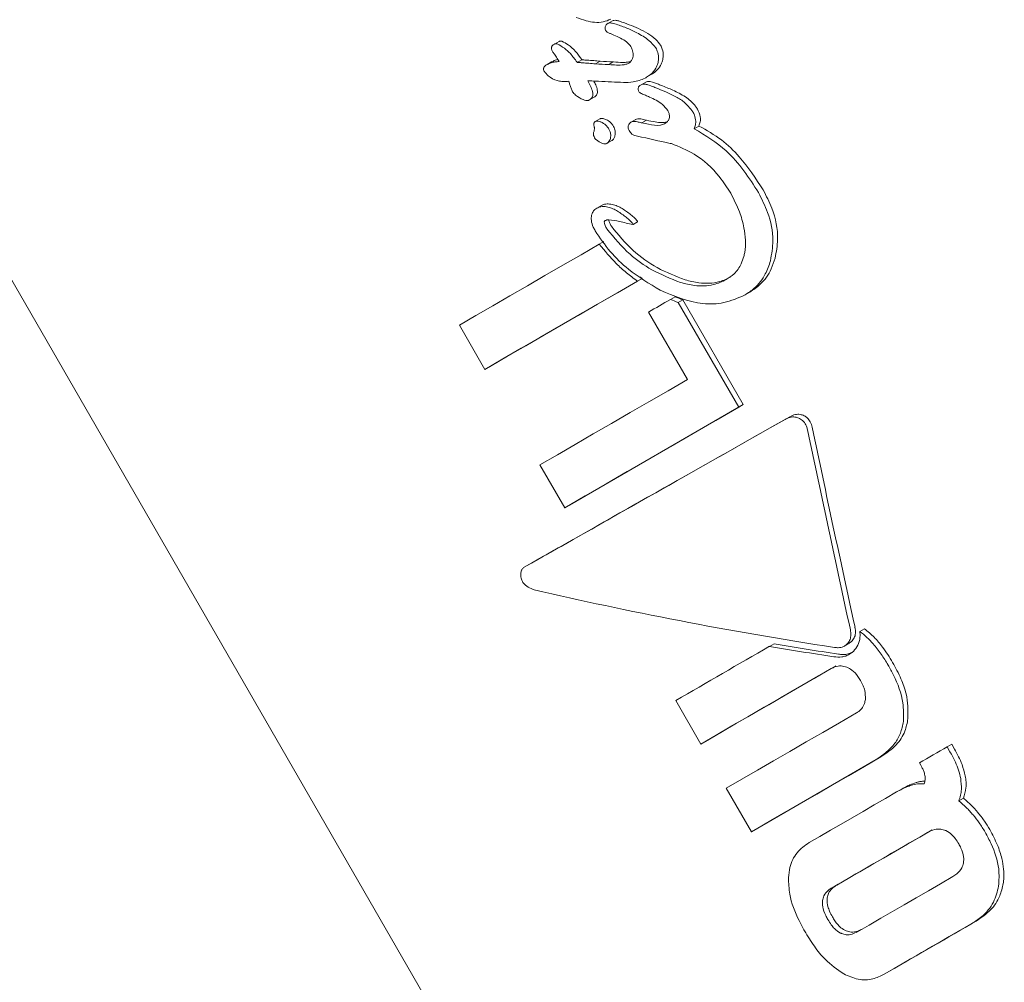
# Model space of a CAD drawing. Units: millimetres. Extents: x -9747 to 8055, y -5199 to 6209.
# Drawn here: x 5844 to 5860, y -1060 to -1045 of the extents above; entities that cross this region are included whole.
import ezdxf

# ---------------------------------------------------------------- set-up
doc = ezdxf.new("R2010")
doc.units = ezdxf.units.MM
doc.header["$LTSCALE"] = 1000
doc.layers.add('1 EQUIPMENT', color=7, linetype='Continuous', lineweight=18)

# ---------------------------------------------------------------- blocks, each defined once
blk = doc.blocks.new('KA 12-3004 BLOCK')
at = {"layer": '1 EQUIPMENT'}
for p, q in [((5831.48, -1027.793), (5858.042, -1073.8)), ((5853.475, -1044.56), (5853.398, -1044.604)), ((5852.598, -1044.898), (5852.522, -1044.942)), ((5852.477, -1045.234), (5852.401, -1045.277)), ((5852.897, -1045.243), (5852.894, -1045.237)), ((5852.897, -1045.243), (5852.973, -1045.199)), ((5852.97, -1045.194), (5852.973, -1045.199)), ((5853.196, -1045.265), (5853.273, -1045.222)), ((5853.411, -1045.277), (5853.487, -1045.233)), ((5853.411, -1045.277), (5853.415, -1045.277)), ((5853.415, -1045.277), (5853.491, -1045.234)), ((5853.487, -1045.233), (5853.491, -1045.234)), ((5854.031, -1045.487), (5854.033, -1045.486)), ((5854.033, -1045.486), (5854.11, -1045.442)), ((5854.021, -1045.564), (5853.944, -1045.608)), ((5853.097, -1045.857), (5853.173, -1045.814)), ((5853.097, -1045.857), (5853.097, -1045.857)), ((5853.269, -1046.168), (5853.193, -1046.211)), ((5853.856, -1046.179), (5853.779, -1046.223)), ((5853.959, -1046.235), (5854.036, -1046.192)), ((5854.816, -1046.329), (5854.893, -1046.285)), ((5853.388, -1046.568), (5853.464, -1046.524)), ((5854.432, -1046.574), (5854.441, -1046.572)), ((5853.294, -1047.59), (5853.218, -1047.633)), ((5853.812, -1047.902), (5853.887, -1047.859)), ((5853.259, -1048.224), (5853.335, -1048.181)), ((5853.885, -1048.829), (5853.96, -1048.786)), ((5853.926, -1048.758), (5853.96, -1048.786)), ((5855.648, -1049.056), (5855.65, -1049.055)), ((5855.65, -1049.055), (5855.726, -1049.011)), ((5854.425, -1049.13), (5854.501, -1049.087)), ((5854.554, -1049.178), (5854.63, -1049.135)), ((5855.546, -1050.897), (5854.554, -1049.178)), ((5854.63, -1049.135), (5855.622, -1050.853)), ((5854.066, -1049.338), (5854.704, -1050.442)), ((5850.963, -1049.551), (5851.382, -1050.276)), ((5851.382, -1050.276), (5851.458, -1050.233)), ((5855.622, -1050.853), (5852.768, -1052.503)), ((5855.546, -1050.897), (5855.622, -1050.853)), ((5856.387, -1051.053), (5856.311, -1051.096)), ((5852.285, -1051.841), (5852.692, -1052.546)), ((5852.692, -1052.546), (5852.768, -1052.503)), ((5852.026, -1053.521), (5852.104, -1053.477)), ((5857.535, -1054.573), (5857.61, -1054.53)), ((5856.052, -1054.819), (5856.127, -1054.776)), ((5857.285, -1054.813), (5857.36, -1054.77)), ((5857.398, -1054.742), (5857.359, -1054.768)), ((5857.063, -1055.184), (5857.064, -1055.184)), ((5854.512, -1055.709), (5854.923, -1056.421)), ((5854.923, -1056.421), (5854.999, -1056.378)), ((5858.966, -1056.469), (5859.042, -1056.426)), ((5859.012, -1056.547), (5858.966, -1056.469)), ((5859.042, -1056.426), (5859.087, -1056.504)), ((5857.804, -1056.676), (5855.755, -1057.861)), ((5858.512, -1056.732), (5858.532, -1056.766)), ((5855.342, -1057.146), (5855.755, -1057.861)), ((5858.216, -1057.163), (5858.141, -1057.206)), ((5859.158, -1057.354), (5859.233, -1057.311)), ((5855.755, -1057.861), (5855.831, -1057.818)), ((5858.643, -1057.874), (5858.644, -1057.873)), ((5857.931, -1060.198), (5857.933, -1060.197)), ((5857.933, -1060.197), (5858.009, -1060.154))]:
    blk.add_line(p, q, dxfattribs=at)
at = {"layer": '1 EQUIPMENT', "flags": 128}
for points in [[(5853.259, -1048.224), (5852.959, -1048.398), (5852.661, -1048.569), (5852.368, -1048.739), (5852.079, -1048.907), (5851.793, -1049.072), (5851.512, -1049.234), (5851.235, -1049.394), (5850.963, -1049.551)], [(5851.382, -1050.276), (5851.677, -1050.105), (5851.978, -1049.931), (5852.284, -1049.754), (5852.595, -1049.575), (5852.911, -1049.392), (5853.231, -1049.207), (5853.556, -1049.019), (5853.885, -1048.829)], [(5853.96, -1048.786), (5853.631, -1048.976), (5853.306, -1049.164), (5852.986, -1049.349), (5852.67, -1049.532), (5852.359, -1049.711), (5852.053, -1049.888), (5851.753, -1050.062), (5851.458, -1050.233)], [(5854.704, -1050.442), (5854.387, -1050.626), (5854.073, -1050.807), (5853.764, -1050.985), (5853.459, -1051.162), (5853.158, -1051.336), (5852.862, -1051.507), (5852.571, -1051.676), (5852.285, -1051.841)], [(5852.692, -1052.546), (5853.027, -1052.353), (5853.369, -1052.155), (5853.717, -1051.954), (5854.072, -1051.749), (5854.433, -1051.54), (5854.799, -1051.329), (5855.17, -1051.114), (5855.546, -1050.897)], [(5854.923, -1056.421), (5855.178, -1056.274), (5855.436, -1056.125), (5855.698, -1055.973), (5855.964, -1055.819), (5856.234, -1055.663), (5856.507, -1055.506), (5856.783, -1055.346), (5857.063, -1055.184)], [(5857.138, -1055.141), (5856.858, -1055.303), (5856.582, -1055.462), (5856.309, -1055.62), (5856.039, -1055.776), (5855.773, -1055.93), (5855.511, -1056.081), (5855.253, -1056.23), (5854.999, -1056.378)], [(5857.481, -1055.909), (5857.202, -1056.071), (5856.925, -1056.231), (5856.652, -1056.388), (5856.383, -1056.544), (5856.116, -1056.698), (5855.854, -1056.849), (5855.596, -1056.999), (5855.342, -1057.146)], [(5858.966, -1056.469), (5858.909, -1056.502), (5858.852, -1056.535), (5858.795, -1056.568), (5858.738, -1056.601), (5858.682, -1056.634), (5858.625, -1056.666), (5858.568, -1056.699), (5858.512, -1056.732)], [(5857.879, -1056.634), (5857.612, -1056.788), (5857.347, -1056.941), (5857.086, -1057.092), (5856.828, -1057.241), (5856.573, -1057.389), (5856.322, -1057.534), (5856.074, -1057.677), (5855.831, -1057.818)], [(5858.136, -1057.208), (5857.952, -1057.315), (5857.769, -1057.421), (5857.587, -1057.526), (5857.407, -1057.63), (5857.228, -1057.733), (5857.051, -1057.836), (5856.875, -1057.937), (5856.701, -1058.038)], [(5857.154, -1058.735), (5857.343, -1058.625), (5857.534, -1058.515), (5857.727, -1058.403), (5857.922, -1058.291), (5858.118, -1058.177), (5858.316, -1058.063), (5858.516, -1057.947), (5858.718, -1057.831)], [(5857.496, -1059.499), (5857.685, -1059.39), (5857.876, -1059.28), (5858.069, -1059.168), (5858.263, -1059.056), (5858.46, -1058.942), (5858.658, -1058.827), (5858.858, -1058.712), (5859.059, -1058.596)], [(5857.933, -1060.197), (5858.107, -1060.096), (5858.282, -1059.995), (5858.459, -1059.893), (5858.638, -1059.789), (5858.818, -1059.685), (5858.999, -1059.58), (5859.182, -1059.475), (5859.367, -1059.368)]]:
    blk.add_lwpolyline(points, dxfattribs=at)
at = {"layer": '1 EQUIPMENT'}
for centre, radius, start, end in [((5900.148, -1128.68), 91.754, 119.88886, 120.14775), ((5208.346, 63.73), 1292.545, 299.994549, 300.073369), ((6588.606, -2321.897), 1459.658, 120.006114, 120.077018), ((6423.984, -2037.452), 1129.354, 119.992102, 120.076101)]:
    blk.add_arc(centre, radius, start, end, dxfattribs=at)
for centre, major_axis, ratio, start_param, end_param in [((5855.853, -1042.011), (16.49, -0.379), 0.203459, 4.555269, 4.568429), ((5855.853, -1042.011), (16.258, -0.374), 0.203459, 4.557679, 4.571033), ((5856.025, -1042.309), (16.466, -0.334), 0.202923, 4.546803, 4.56019), ((5855.097, -1040.702), (20.709, -8.571), 0.220131, 4.757803, 4.761088), ((5855.097, -1040.702), (20.417, -8.451), 0.220131, 4.760904, 4.764238), ((5856.031, -1042.319), (18.463, -4.184), 0.226343, 4.650541, 4.65134), ((5856.031, -1042.319), (18.203, -4.125), 0.226343, 4.65313, 4.65394), ((5856.216, -1042.64), (18.301, -3.867), 0.225775, 4.632568, 4.661962), ((5856.221, -1042.649), (18.276, -3.817), 0.225669, 4.660967, 4.661532), ((5857.75, -1045.297), (19.885, -6.967), 0.224753, 4.623511, 4.630072), ((5857.75, -1045.297), (19.605, -6.869), 0.224753, 4.624986, 4.631642), ((5859.9, -1049.021), (12.348, 7.01), 0.002394, 4.019594, 4.415801), ((5859.9, -1049.021), (12.174, 6.911), 0.002394, 4.016015, 4.417972), ((5863.595, -1055.42), (-9.74, 42.954), 0.133429, 1.4438, 1.520247), ((5863.595, -1055.42), (-9.603, 42.349), 0.133429, 1.441377, 1.518936), ((5861.394, -1051.608), (17.22, -1.77), 0.216442, 4.17099, 4.483848), ((5861.492, -1051.779), (17.22, -1.77), 0.216443, 4.413268, 4.477197), ((5861.492, -1051.779), (16.978, -1.745), 0.216443, 4.413169, 4.478012)]:
    blk.add_ellipse(centre, major_axis=major_axis, ratio=ratio, start_param=start_param, end_param=end_param, dxfattribs=at)
for points, knots in [([(5852.878, -1044.503), (5852.932, -1044.523), (5853.074, -1044.575), (5853.278, -1044.602), (5853.407, -1044.55), (5853.449, -1044.533)], [0, 0, 0, 0, 0.293477, 0.768894, 1, 1, 1, 1]), ([(5853.356, -1044.658), (5853.355, -1044.664), (5853.352, -1044.678), (5853.354, -1044.7), (5853.362, -1044.715), (5853.365, -1044.721)], [0, 0, 0, 0, 0.255343, 0.677578, 1, 1, 1, 1]), ([(5853.398, -1044.604), (5853.393, -1044.607), (5853.379, -1044.617), (5853.364, -1044.635), (5853.358, -1044.652), (5853.356, -1044.658)], [0, 0, 0, 0, 0.261595, 0.708077, 1, 1, 1, 1]), ([(5853.515, -1044.609), (5853.5, -1044.606), (5853.476, -1044.599), (5853.443, -1044.595), (5853.417, -1044.595), (5853.403, -1044.602), (5853.398, -1044.604)], [0, 0, 0, 0, 0.37887, 0.616028, 0.853939, 1, 1, 1, 1]), ([(5853.475, -1044.56), (5853.483, -1044.557), (5853.502, -1044.549), (5853.543, -1044.554), (5853.574, -1044.561), (5853.592, -1044.565)], [0, 0, 0, 0, 0.202504, 0.5290441, 1, 1, 1, 1]), ([(5854.187, -1045.003), (5854.151, -1044.961), (5854.063, -1044.858), (5853.886, -1044.761), (5853.699, -1044.671), (5853.577, -1044.63), (5853.515, -1044.609)], [0, 0, 0, 0, 0.209647, 0.507546, 0.752497, 1, 1, 1, 1]), ([(5853.592, -1044.565), (5853.696, -1044.603), (5853.903, -1044.68), (5854.144, -1044.808), (5854.239, -1044.928), (5854.264, -1044.959)], [0, 0, 0, 0, 0.424598, 0.849212, 1, 1, 1, 1]), ([(5853.365, -1044.721), (5853.369, -1044.727), (5853.383, -1044.745), (5853.421, -1044.761), (5853.451, -1044.774), (5853.466, -1044.78)], [0, 0, 0, 0, 0.173389, 0.567586, 1, 1, 1, 1]), ([(5853.466, -1044.78), (5853.506, -1044.797), (5853.581, -1044.828), (5853.68, -1044.883), (5853.745, -1044.936), (5853.768, -1044.971), (5853.774, -1044.98)], [0, 0, 0, 0, 0.343153, 0.660548, 0.915688, 1, 1, 1, 1]), ([(5852.476, -1044.994), (5852.475, -1045), (5852.473, -1045.013), (5852.477, -1045.033), (5852.484, -1045.045), (5852.486, -1045.05)], [0, 0, 0, 0, 0.299114, 0.714175, 1, 1, 1, 1]), ([(5852.522, -1044.942), (5852.515, -1044.946), (5852.5, -1044.955), (5852.483, -1044.973), (5852.478, -1044.988), (5852.476, -1044.994)], [0, 0, 0, 0, 0.3251121, 0.74552, 1, 1, 1, 1]), ([(5852.57, -1044.938), (5852.565, -1044.937), (5852.553, -1044.934), (5852.536, -1044.935), (5852.526, -1044.94), (5852.522, -1044.942)], [0, 0, 0, 0, 0.285743, 0.726097, 1, 1, 1, 1]), ([(5852.894, -1045.237), (5852.859, -1045.189), (5852.798, -1045.106), (5852.687, -1045.004), (5852.609, -1044.96), (5852.57, -1044.938)], [0, 0, 0, 0, 0.3956, 0.692707, 1, 1, 1, 1]), ([(5852.598, -1044.898), (5852.602, -1044.896), (5852.612, -1044.892), (5852.629, -1044.891), (5852.641, -1044.893), (5852.646, -1044.894)], [0, 0, 0, 0, 0.286541, 0.689033, 1, 1, 1, 1]), ([(5852.646, -1044.894), (5852.68, -1044.913), (5852.761, -1044.957), (5852.872, -1045.059), (5852.937, -1045.148), (5852.97, -1045.194)], [0, 0, 0, 0, 0.264396, 0.625731, 1, 1, 1, 1]), ([(5853.774, -1044.98), (5853.783, -1044.997), (5853.805, -1045.04), (5853.82, -1045.103), (5853.813, -1045.147), (5853.81, -1045.161)], [0, 0, 0, 0, 0.2955502, 0.7674612, 1, 1, 1, 1]), ([(5854.22, -1045.258), (5854.224, -1045.235), (5854.236, -1045.176), (5854.226, -1045.086), (5854.198, -1045.028), (5854.187, -1045.003)], [0, 0, 0, 0, 0.267645, 0.695542, 1, 1, 1, 1]), ([(5854.264, -1044.959), (5854.274, -1044.98), (5854.301, -1045.035), (5854.314, -1045.124), (5854.302, -1045.187), (5854.297, -1045.214)], [0, 0, 0, 0, 0.267384, 0.691073, 1, 1, 1, 1]), ([(5852.486, -1045.05), (5852.49, -1045.057), (5852.499, -1045.072), (5852.516, -1045.097), (5852.528, -1045.114), (5852.534, -1045.125)], [0, 0, 0, 0, 0.2898949, 0.5855599, 1, 1, 1, 1]), ([(5852.534, -1045.125), (5852.542, -1045.136), (5852.557, -1045.158), (5852.58, -1045.193), (5852.595, -1045.216), (5852.603, -1045.228)], [0, 0, 0, 0, 0.324506, 0.664301, 1, 1, 1, 1]), ([(5853.81, -1045.161), (5853.806, -1045.174), (5853.795, -1045.205), (5853.763, -1045.24), (5853.735, -1045.258), (5853.723, -1045.266)], [0, 0, 0, 0, 0.288482, 0.689218, 1, 1, 1, 1]), ([(5852.346, -1045.338), (5852.345, -1045.342), (5852.343, -1045.354), (5852.345, -1045.371), (5852.351, -1045.383), (5852.353, -1045.388)], [0, 0, 0, 0, 0.2598446, 0.6776299, 1, 1, 1, 1]), ([(5852.401, -1045.278), (5852.394, -1045.282), (5852.382, -1045.289), (5852.363, -1045.304), (5852.35, -1045.321), (5852.347, -1045.334), (5852.346, -1045.338)], [0, 0, 0, 0, 0.271455, 0.52528, 0.866821, 1, 1, 1, 1]), ([(5852.603, -1045.228), (5852.581, -1045.229), (5852.535, -1045.232), (5852.466, -1045.245), (5852.423, -1045.267), (5852.401, -1045.278)], [0, 0, 0, 0, 0.30923, 0.648932, 1, 1, 1, 1]), ([(5852.476, -1045.234), (5852.495, -1045.224), (5852.529, -1045.206), (5852.567, -1045.199), (5852.582, -1045.196)], [0, 0, 0, 0, 0.57456, 1, 1, 1, 1]), ([(5852.983, -1045.249), (5852.975, -1045.248), (5852.96, -1045.247), (5852.931, -1045.245), (5852.91, -1045.244), (5852.897, -1045.243)], [0, 0, 0, 0, 0.263914, 0.530695, 1, 1, 1, 1]), ([(5852.973, -1045.199), (5852.981, -1045.2), (5852.996, -1045.201), (5853.025, -1045.203), (5853.046, -1045.204), (5853.059, -1045.205)], [0, 0, 0, 0, 0.265562, 0.532035, 1, 1, 1, 1]), ([(5853.196, -1045.265), (5853.178, -1045.264), (5853.141, -1045.26), (5853.07, -1045.255), (5853.017, -1045.251), (5852.983, -1045.249)], [0, 0, 0, 0, 0.258768, 0.5183777, 1, 1, 1, 1]), ([(5853.059, -1045.205), (5853.077, -1045.206), (5853.114, -1045.209), (5853.185, -1045.214), (5853.238, -1045.219), (5853.273, -1045.222)], [0, 0, 0, 0, 0.258322, 0.518732, 1, 1, 1, 1]), ([(5853.723, -1045.266), (5853.704, -1045.271), (5853.645, -1045.288), (5853.54, -1045.287), (5853.457, -1045.281), (5853.415, -1045.277)], [0, 0, 0, 0, 0.1883933, 0.5914501, 1, 1, 1, 1]), ([(5853.491, -1045.234), (5853.542, -1045.238), (5853.619, -1045.244), (5853.711, -1045.241), (5853.752, -1045.234), (5853.767, -1045.231)], [0, 0, 0, 0, 0.55183, 0.833653, 1, 1, 1, 1]), ([(5854.033, -1045.486), (5854.056, -1045.471), (5854.117, -1045.432), (5854.186, -1045.354), (5854.21, -1045.284), (5854.22, -1045.258)], [0, 0, 0, 0, 0.274317, 0.728363, 1, 1, 1, 1]), ([(5854.297, -1045.214), (5854.287, -1045.24), (5854.264, -1045.306), (5854.197, -1045.385), (5854.136, -1045.425), (5854.11, -1045.442)], [0, 0, 0, 0, 0.275089, 0.685434, 1, 1, 1, 1]), ([(5852.353, -1045.388), (5852.375, -1045.413), (5852.434, -1045.48), (5852.538, -1045.541), (5852.617, -1045.551), (5852.642, -1045.555)], [0, 0, 0, 0, 0.289301, 0.773018, 1, 1, 1, 1]), ([(5853.461, -1045.561), (5853.526, -1045.565), (5853.643, -1045.572), (5853.83, -1045.568), (5853.958, -1045.528), (5854.025, -1045.49), (5854.033, -1045.486)], [0, 0, 0, 0, 0.329066, 0.605485, 0.952885, 1, 1, 1, 1]), ([(5852.642, -1045.555), (5852.644, -1045.555), (5852.656, -1045.554), (5852.682, -1045.554), (5852.718, -1045.553), (5852.745, -1045.553), (5852.758, -1045.552)], [0, 0, 0, 0, 0.062255, 0.311553, 0.654939, 1, 1, 1, 1]), ([(5852.758, -1045.552), (5852.76, -1045.557), (5852.763, -1045.567), (5852.769, -1045.585), (5852.774, -1045.599), (5852.777, -1045.608)], [0, 0, 0, 0, 0.257986, 0.516429, 1, 1, 1, 1]), ([(5852.777, -1045.608), (5852.784, -1045.627), (5852.793, -1045.656), (5852.806, -1045.694), (5852.814, -1045.713), (5852.818, -1045.722)], [0, 0, 0, 0, 0.500057, 0.751292, 1, 1, 1, 1]), ([(5853.071, -1045.546), (5853.082, -1045.546), (5853.104, -1045.546), (5853.143, -1045.547), (5853.17, -1045.548), (5853.187, -1045.549)], [0, 0, 0, 0, 0.288829, 0.576709, 1, 1, 1, 1]), ([(5853.097, -1045.857), (5853.107, -1045.851), (5853.128, -1045.838), (5853.147, -1045.807), (5853.155, -1045.766), (5853.141, -1045.674), (5853.101, -1045.602), (5853.071, -1045.546)], [0, 0, 0, 0, 0.10765, 0.216427, 0.309974, 0.461377, 1, 1, 1, 1]), ([(5853.169, -1045.548), (5853.18, -1045.569), (5853.204, -1045.616), (5853.226, -1045.679), (5853.23, -1045.732), (5853.222, -1045.767), (5853.202, -1045.795), (5853.183, -1045.808), (5853.173, -1045.814)], [0, 0, 0, 0, 0.233934, 0.522288, 0.652727, 0.764465, 0.875444, 1, 1, 1, 1]), ([(5853.187, -1045.549), (5853.194, -1045.549), (5853.208, -1045.55), (5853.227, -1045.55), (5853.238, -1045.55), (5853.244, -1045.55)], [0, 0, 0, 0, 0.390003, 0.695045, 1, 1, 1, 1]), ([(5853.898, -1045.662), (5853.897, -1045.668), (5853.894, -1045.681), (5853.898, -1045.701), (5853.904, -1045.713), (5853.906, -1045.718)], [0, 0, 0, 0, 0.3036912, 0.7097649, 1, 1, 1, 1]), ([(5853.944, -1045.608), (5853.938, -1045.612), (5853.923, -1045.622), (5853.905, -1045.64), (5853.9, -1045.656), (5853.898, -1045.662)], [0, 0, 0, 0, 0.292167, 0.748453, 1, 1, 1, 1]), ([(5854.152, -1045.645), (5854.12, -1045.632), (5854.071, -1045.612), (5854.009, -1045.599), (5853.97, -1045.596), (5853.952, -1045.605), (5853.944, -1045.608)], [0, 0, 0, 0, 0.475985, 0.723972, 0.877523, 1, 1, 1, 1]), ([(5854.021, -1045.564), (5854.03, -1045.56), (5854.054, -1045.55), (5854.128, -1045.561), (5854.186, -1045.584), (5854.229, -1045.601)], [0, 0, 0, 0, 0.144809, 0.357286, 1, 1, 1, 1]), ([(5854.792, -1046.051), (5854.747, -1045.994), (5854.664, -1045.889), (5854.46, -1045.77), (5854.313, -1045.71), (5854.22, -1045.672)], [0, 0, 0, 0, 0.310682, 0.566646, 1, 1, 1, 1]), ([(5854.297, -1045.628), (5854.363, -1045.654), (5854.5, -1045.709), (5854.688, -1045.81), (5854.813, -1045.919), (5854.859, -1045.991), (5854.869, -1046.007)], [0, 0, 0, 0, 0.303426, 0.638129, 0.917547, 1, 1, 1, 1]), ([(5852.818, -1045.722), (5852.835, -1045.741), (5852.884, -1045.797), (5852.964, -1045.842), (5853.036, -1045.866), (5853.073, -1045.869), (5853.091, -1045.86), (5853.097, -1045.857)], [0, 0, 0, 0, 0.2282764, 0.6747944, 0.8070839, 0.9398038, 1, 1, 1, 1]), ([(5853.906, -1045.718), (5853.911, -1045.725), (5853.923, -1045.74), (5853.951, -1045.754), (5853.972, -1045.763), (5853.982, -1045.767)], [0, 0, 0, 0, 0.26056, 0.628298, 1, 1, 1, 1]), ([(5853.982, -1045.767), (5853.994, -1045.772), (5854.017, -1045.781), (5854.051, -1045.795), (5854.074, -1045.806), (5854.085, -1045.811)], [0, 0, 0, 0, 0.333447, 0.665393, 1, 1, 1, 1]), ([(5854.085, -1045.811), (5854.12, -1045.828), (5854.192, -1045.863), (5854.301, -1045.927), (5854.354, -1045.996), (5854.381, -1046.031)], [0, 0, 0, 0, 0.3140932, 0.6467642, 1, 1, 1, 1]), ([(5854.381, -1046.031), (5854.387, -1046.043), (5854.402, -1046.073), (5854.413, -1046.118), (5854.408, -1046.149), (5854.406, -1046.16)], [0, 0, 0, 0, 0.296297, 0.747906, 1, 1, 1, 1]), ([(5854.816, -1046.329), (5854.824, -1046.309), (5854.842, -1046.263), (5854.843, -1046.175), (5854.82, -1046.102), (5854.797, -1046.061), (5854.792, -1046.051)], [0, 0, 0, 0, 0.227635, 0.519778, 0.887112, 1, 1, 1, 1]), ([(5854.869, -1046.007), (5854.889, -1046.048), (5854.921, -1046.115), (5854.92, -1046.215), (5854.901, -1046.263), (5854.893, -1046.285)], [0, 0, 0, 0, 0.458438, 0.755091, 1, 1, 1, 1]), ([(5853.26, -1046.21), (5853.248, -1046.207), (5853.228, -1046.202), (5853.202, -1046.206), (5853.184, -1046.215), (5853.173, -1046.23), (5853.167, -1046.249), (5853.168, -1046.268), (5853.171, -1046.28), (5853.173, -1046.285)], [0, 0, 0, 0, 0.250403, 0.385828, 0.523464, 0.645099, 0.748949, 0.898165, 1, 1, 1, 1]), ([(5853.173, -1046.285), (5853.174, -1046.291), (5853.177, -1046.302), (5853.179, -1046.32), (5853.178, -1046.332), (5853.178, -1046.339)], [0, 0, 0, 0, 0.302069, 0.605659, 1, 1, 1, 1]), ([(5853.417, -1046.335), (5853.406, -1046.318), (5853.377, -1046.275), (5853.321, -1046.233), (5853.276, -1046.216), (5853.26, -1046.21)], [0, 0, 0, 0, 0.29648, 0.743982, 1, 1, 1, 1]), ([(5853.269, -1046.168), (5853.273, -1046.166), (5853.284, -1046.16), (5853.308, -1046.16), (5853.326, -1046.165), (5853.336, -1046.167)], [0, 0, 0, 0, 0.195988, 0.552565, 1, 1, 1, 1]), ([(5853.336, -1046.167), (5853.355, -1046.174), (5853.402, -1046.192), (5853.457, -1046.237), (5853.483, -1046.277), (5853.493, -1046.291)], [0, 0, 0, 0, 0.295253, 0.75253, 1, 1, 1, 1]), ([(5853.493, -1046.291), (5853.499, -1046.304), (5853.516, -1046.338), (5853.525, -1046.392), (5853.519, -1046.43), (5853.516, -1046.446)], [0, 0, 0, 0, 0.267247, 0.702322, 1, 1, 1, 1]), ([(5853.735, -1046.28), (5853.734, -1046.288), (5853.731, -1046.307), (5853.736, -1046.334), (5853.745, -1046.351), (5853.748, -1046.358)], [0, 0, 0, 0, 0.29795, 0.699128, 1, 1, 1, 1]), ([(5853.779, -1046.223), (5853.774, -1046.227), (5853.76, -1046.236), (5853.744, -1046.256), (5853.738, -1046.273), (5853.735, -1046.28)], [0, 0, 0, 0, 0.259369, 0.699059, 1, 1, 1, 1]), ([(5853.945, -1046.232), (5853.924, -1046.227), (5853.891, -1046.218), (5853.844, -1046.21), (5853.807, -1046.21), (5853.787, -1046.22), (5853.779, -1046.223)], [0, 0, 0, 0, 0.36701, 0.605048, 0.845327, 1, 1, 1, 1]), ([(5853.855, -1046.179), (5853.866, -1046.175), (5853.893, -1046.164), (5853.951, -1046.17), (5853.994, -1046.181), (5854.021, -1046.188)], [0, 0, 0, 0, 0.2116172, 0.5100877, 1, 1, 1, 1]), ([(5854.329, -1046.25), (5854.307, -1046.258), (5854.223, -1046.286), (5854.094, -1046.261), (5853.995, -1046.242), (5853.959, -1046.235)], [0, 0, 0, 0, 0.183516, 0.710288, 1, 1, 1, 1]), ([(5854.036, -1046.192), (5854.082, -1046.201), (5854.166, -1046.218), (5854.278, -1046.231), (5854.341, -1046.224), (5854.367, -1046.221)], [0, 0, 0, 0, 0.4274497, 0.7662735, 1, 1, 1, 1]), ([(5854.406, -1046.16), (5854.402, -1046.171), (5854.392, -1046.198), (5854.363, -1046.228), (5854.339, -1046.244), (5854.329, -1046.25)], [0, 0, 0, 0, 0.290967, 0.702984, 1, 1, 1, 1]), ([(5854.893, -1046.285), (5855.02, -1046.356), (5855.264, -1046.492), (5855.629, -1046.846), (5855.825, -1047.147), (5855.948, -1047.334)], [0, 0, 0, 0, 0.289165, 0.556419, 1, 1, 1, 1]), ([(5853.166, -1046.391), (5853.165, -1046.4), (5853.161, -1046.423), (5853.172, -1046.459), (5853.189, -1046.491), (5853.206, -1046.508), (5853.212, -1046.514)], [0, 0, 0, 0, 0.202879, 0.495994, 0.800598, 1, 1, 1, 1]), ([(5853.178, -1046.339), (5853.177, -1046.344), (5853.176, -1046.353), (5853.172, -1046.371), (5853.168, -1046.383), (5853.166, -1046.391)], [0, 0, 0, 0, 0.263944, 0.530505, 1, 1, 1, 1]), ([(5853.44, -1046.49), (5853.443, -1046.476), (5853.449, -1046.439), (5853.441, -1046.385), (5853.424, -1046.349), (5853.417, -1046.335)], [0, 0, 0, 0, 0.269259, 0.699416, 1, 1, 1, 1]), ([(5853.516, -1046.446), (5853.511, -1046.462), (5853.504, -1046.483), (5853.487, -1046.505), (5853.477, -1046.517), (5853.467, -1046.522), (5853.463, -1046.524)], [0, 0, 0, 0, 0.508096, 0.682242, 0.856383, 1, 1, 1, 1]), ([(5853.748, -1046.358), (5853.762, -1046.38), (5853.785, -1046.416), (5853.838, -1046.444), (5853.871, -1046.448), (5853.887, -1046.451)], [0, 0, 0, 0, 0.428104, 0.719172, 1, 1, 1, 1]), ([(5855.87, -1047.378), (5855.793, -1047.256), (5855.639, -1047.012), (5855.307, -1046.627), (5854.999, -1046.441), (5854.816, -1046.329)], [0, 0, 0, 0, 0.287154, 0.574625, 1, 1, 1, 1]), ([(5853.212, -1046.514), (5853.24, -1046.535), (5853.278, -1046.564), (5853.335, -1046.579), (5853.369, -1046.578), (5853.392, -1046.567), (5853.412, -1046.549), (5853.429, -1046.525), (5853.437, -1046.501), (5853.44, -1046.49)], [0, 0, 0, 0, 0.350966, 0.474372, 0.599806, 0.69449, 0.740994, 0.877225, 1, 1, 1, 1]), ([(5854.441, -1046.572), (5854.568, -1046.624), (5854.867, -1046.744), (5855.196, -1047.046), (5855.356, -1047.296), (5855.415, -1047.389)], [0, 0, 0, 0, 0.318328, 0.746102, 1, 1, 1, 1]), ([(5855.415, -1047.389), (5855.466, -1047.488), (5855.559, -1047.669), (5855.652, -1047.996), (5855.671, -1048.251), (5855.636, -1048.404), (5855.631, -1048.424)], [0, 0, 0, 0, 0.308108, 0.560794, 0.940463, 1, 1, 1, 1]), ([(5856.067, -1048.496), (5856.086, -1048.386), (5856.132, -1048.122), (5856.05, -1047.731), (5855.924, -1047.484), (5855.87, -1047.378)], [0, 0, 0, 0, 0.286545, 0.69325, 1, 1, 1, 1]), ([(5855.948, -1047.334), (5855.998, -1047.432), (5856.129, -1047.685), (5856.212, -1048.079), (5856.163, -1048.351), (5856.144, -1048.451)], [0, 0, 0, 0, 0.284531, 0.735179, 1, 1, 1, 1]), ([(5853.353, -1047.608), (5853.344, -1047.607), (5853.309, -1047.604), (5853.261, -1047.611), (5853.228, -1047.628), (5853.218, -1047.633)], [0, 0, 0, 0, 0.202257, 0.743916, 1, 1, 1, 1]), ([(5853.293, -1047.59), (5853.31, -1047.582), (5853.339, -1047.568), (5853.386, -1047.562), (5853.414, -1047.564), (5853.429, -1047.565)], [0, 0, 0, 0, 0.405788, 0.697652, 1, 1, 1, 1]), ([(5853.595, -1047.706), (5853.57, -1047.691), (5853.521, -1047.66), (5853.441, -1047.621), (5853.383, -1047.613), (5853.353, -1047.608)], [0, 0, 0, 0, 0.327779, 0.657318, 1, 1, 1, 1]), ([(5853.429, -1047.565), (5853.457, -1047.569), (5853.514, -1047.577), (5853.595, -1047.616), (5853.645, -1047.647), (5853.67, -1047.663)], [0, 0, 0, 0, 0.331992, 0.663247, 1, 1, 1, 1]), ([(5853.132, -1047.75), (5853.129, -1047.777), (5853.122, -1047.842), (5853.152, -1047.93), (5853.181, -1047.984), (5853.191, -1048.004)], [0, 0, 0, 0, 0.312265, 0.747603, 1, 1, 1, 1]), ([(5853.218, -1047.633), (5853.207, -1047.64), (5853.179, -1047.659), (5853.148, -1047.699), (5853.137, -1047.734), (5853.132, -1047.75)], [0, 0, 0, 0, 0.264394, 0.684114, 1, 1, 1, 1]), ([(5853.796, -1047.871), (5853.775, -1047.85), (5853.734, -1047.809), (5853.666, -1047.755), (5853.619, -1047.723), (5853.595, -1047.706)], [0, 0, 0, 0, 0.337764, 0.667865, 1, 1, 1, 1]), ([(5853.67, -1047.663), (5853.694, -1047.679), (5853.742, -1047.712), (5853.81, -1047.766), (5853.851, -1047.807), (5853.871, -1047.828)], [0, 0, 0, 0, 0.336032, 0.665982, 1, 1, 1, 1]), ([(5853.382, -1047.972), (5853.372, -1047.954), (5853.357, -1047.926), (5853.344, -1047.889), (5853.34, -1047.867), (5853.341, -1047.856), (5853.342, -1047.853)], [0, 0, 0, 0, 0.48166, 0.733384, 0.924151, 1, 1, 1, 1]), ([(5853.342, -1047.853), (5853.342, -1047.851), (5853.343, -1047.847), (5853.348, -1047.842), (5853.352, -1047.839), (5853.354, -1047.837)], [0, 0, 0, 0, 0.262853, 0.584645, 1, 1, 1, 1]), ([(5853.354, -1047.837), (5853.361, -1047.834), (5853.374, -1047.828), (5853.391, -1047.825), (5853.404, -1047.824), (5853.41, -1047.825), (5853.413, -1047.825)], [0, 0, 0, 0, 0.391478, 0.689937, 0.84332, 1, 1, 1, 1]), ([(5853.413, -1047.825), (5853.472, -1047.831), (5853.569, -1047.84), (5853.699, -1047.879), (5853.774, -1047.895), (5853.811, -1047.902)], [0, 0, 0, 0, 0.440925, 0.720429, 1, 1, 1, 1]), ([(5853.417, -1047.825), (5853.417, -1047.826), (5853.416, -1047.844), (5853.432, -1047.88), (5853.448, -1047.912), (5853.457, -1047.928)], [0, 0, 0, 0, 0.030721, 0.496284, 1, 1, 1, 1]), ([(5853.457, -1047.928), (5853.571, -1048.067), (5853.788, -1048.332), (5854.208, -1048.629), (5854.512, -1048.748), (5854.668, -1048.809)], [0, 0, 0, 0, 0.3485836, 0.6674707, 1, 1, 1, 1]), ([(5853.811, -1047.902), (5853.811, -1047.902), (5853.812, -1047.903), (5853.812, -1047.901), (5853.813, -1047.901), (5853.813, -1047.9), (5853.813, -1047.897), (5853.808, -1047.887), (5853.803, -1047.878), (5853.797, -1047.872), (5853.796, -1047.871)], [0, 0, 0, 0, 0.026587, 0.053174, 0.073094, 0.105215, 0.149676, 0.303892, 0.922639, 1, 1, 1, 1]), ([(5853.871, -1047.828), (5853.875, -1047.832), (5853.88, -1047.839), (5853.885, -1047.847), (5853.887, -1047.852), (5853.888, -1047.854), (5853.889, -1047.856), (5853.888, -1047.857), (5853.888, -1047.858), (5853.888, -1047.859), (5853.887, -1047.859)], [0, 0, 0, 0, 0.458955, 0.692775, 0.784239, 0.878318, 0.919907, 0.957534, 0.978891, 1, 1, 1, 1]), ([(5853.191, -1048.004), (5853.27, -1048.12), (5853.427, -1048.352), (5853.783, -1048.692), (5854.079, -1048.871), (5854.257, -1048.979)], [0, 0, 0, 0, 0.285835, 0.570628, 1, 1, 1, 1]), ([(5854.592, -1048.853), (5854.432, -1048.789), (5854.137, -1048.673), (5853.718, -1048.377), (5853.503, -1048.118), (5853.382, -1047.972)], [0, 0, 0, 0, 0.3431403, 0.6308403, 1, 1, 1, 1]), ([(5853.885, -1048.829), (5853.824, -1048.784), (5853.704, -1048.694), (5853.486, -1048.5), (5853.349, -1048.332), (5853.259, -1048.224)], [0, 0, 0, 0, 0.260479, 0.5204, 1, 1, 1, 1]), ([(5855.631, -1048.424), (5855.618, -1048.465), (5855.584, -1048.571), (5855.486, -1048.708), (5855.387, -1048.775), (5855.343, -1048.804)], [0, 0, 0, 0, 0.260881, 0.672843, 1, 1, 1, 1]), ([(5855.65, -1049.055), (5855.702, -1049.021), (5855.835, -1048.932), (5855.986, -1048.738), (5856.043, -1048.569), (5856.067, -1048.496)], [0, 0, 0, 0, 0.262576, 0.678255, 1, 1, 1, 1]), ([(5856.144, -1048.451), (5856.125, -1048.511), (5856.073, -1048.67), (5855.931, -1048.872), (5855.786, -1048.97), (5855.726, -1049.011)], [0, 0, 0, 0, 0.262212, 0.692332, 1, 1, 1, 1]), ([(5855.343, -1048.804), (5855.274, -1048.836), (5855.11, -1048.911), (5854.845, -1048.914), (5854.668, -1048.871), (5854.592, -1048.853)], [0, 0, 0, 0, 0.297004, 0.698596, 1, 1, 1, 1]), ([(5854.668, -1048.809), (5854.742, -1048.828), (5854.928, -1048.873), (5855.194, -1048.866), (5855.359, -1048.789), (5855.419, -1048.76)], [0, 0, 0, 0, 0.2946965, 0.7396874, 1, 1, 1, 1]), ([(5854.257, -1048.979), (5854.487, -1049.074), (5854.825, -1049.214), (5855.317, -1049.203), (5855.536, -1049.106), (5855.65, -1049.055)], [0, 0, 0, 0, 0.50493, 0.742107, 1, 1, 1, 1]), ([(5856.545, -1051.08), (5856.525, -1051.073), (5856.482, -1051.055), (5856.401, -1051.056), (5856.343, -1051.079), (5856.311, -1051.096), (5856.307, -1051.098)], [0, 0, 0, 0, 0.243737, 0.554911, 0.951199, 1, 1, 1, 1]), ([(5856.383, -1051.055), (5856.414, -1051.04), (5856.467, -1051.014), (5856.552, -1051.011), (5856.599, -1051.028), (5856.621, -1051.036)], [0, 0, 0, 0, 0.408885, 0.725058, 1, 1, 1, 1]), ([(5856.676, -1051.269), (5856.67, -1051.249), (5856.658, -1051.199), (5856.616, -1051.128), (5856.568, -1051.096), (5856.545, -1051.08)], [0, 0, 0, 0, 0.264629, 0.650508, 1, 1, 1, 1]), ([(5856.621, -1051.036), (5856.638, -1051.048), (5856.679, -1051.073), (5856.727, -1051.139), (5856.743, -1051.195), (5856.752, -1051.225)], [0, 0, 0, 0, 0.267265, 0.60546, 1, 1, 1, 1]), ([(5852.026, -1053.521), (5852.015, -1053.53), (5851.991, -1053.549), (5851.972, -1053.599), (5851.967, -1053.663), (5851.98, -1053.711), (5851.987, -1053.735)], [0, 0, 0, 0, 0.217216, 0.434606, 0.711826, 1, 1, 1, 1]), ([(5851.987, -1053.735), (5851.993, -1053.747), (5852.009, -1053.779), (5852.061, -1053.829), (5852.125, -1053.87), (5852.174, -1053.885), (5852.191, -1053.89)], [0, 0, 0, 0, 0.147399, 0.374702, 0.773853, 1, 1, 1, 1]), ([(5857.322, -1054.785), (5857.335, -1054.771), (5857.364, -1054.737), (5857.386, -1054.668), (5857.388, -1054.602), (5857.381, -1054.562), (5857.378, -1054.548)], [0, 0, 0, 0, 0.236309, 0.533099, 0.833375, 1, 1, 1, 1]), ([(5857.454, -1054.504), (5857.458, -1054.538), (5857.467, -1054.598), (5857.446, -1054.684), (5857.414, -1054.723), (5857.398, -1054.742)], [0, 0, 0, 0, 0.388741, 0.696581, 1, 1, 1, 1]), ([(5857.61, -1054.53), (5857.664, -1054.575), (5857.773, -1054.665), (5857.929, -1054.852), (5858.02, -1054.997), (5858.072, -1055.082)], [0, 0, 0, 0, 0.294125, 0.587113, 1, 1, 1, 1]), ([(5857.535, -1054.573), (5857.536, -1054.606), (5857.54, -1054.684), (5857.51, -1054.804), (5857.454, -1054.87), (5857.428, -1054.902)], [0, 0, 0, 0, 0.267539, 0.644929, 1, 1, 1, 1]), ([(5857.997, -1055.126), (5857.96, -1055.065), (5857.886, -1054.944), (5857.739, -1054.75), (5857.61, -1054.638), (5857.535, -1054.573)], [0, 0, 0, 0, 0.292989, 0.586836, 1, 1, 1, 1]), ([(5857.119, -1054.837), (5857.14, -1054.84), (5857.189, -1054.845), (5857.262, -1054.83), (5857.304, -1054.799), (5857.322, -1054.785)], [0, 0, 0, 0, 0.279115, 0.6823969, 1, 1, 1, 1]), ([(5857.364, -1054.949), (5857.344, -1054.96), (5857.304, -1054.98), (5857.217, -1055), (5857.151, -1054.994), (5857.107, -1054.991)], [0, 0, 0, 0, 0.259404, 0.50713, 1, 1, 1, 1]), ([(5857.182, -1054.948), (5857.205, -1054.95), (5857.251, -1054.955), (5857.326, -1054.952), (5857.373, -1054.932), (5857.399, -1054.921)], [0, 0, 0, 0, 0.3102209, 0.6218308, 1, 1, 1, 1]), ([(5857.428, -1054.902), (5857.423, -1054.906), (5857.413, -1054.915), (5857.392, -1054.932), (5857.376, -1054.942), (5857.364, -1054.949)], [0, 0, 0, 0, 0.250629, 0.500203, 1, 1, 1, 1]), ([(5857.063, -1055.184), (5857.083, -1055.174), (5857.134, -1055.148), (5857.224, -1055.133), (5857.289, -1055.152), (5857.32, -1055.161)], [0, 0, 0, 0, 0.264895, 0.648298, 1, 1, 1, 1]), ([(5857.32, -1055.161), (5857.348, -1055.175), (5857.419, -1055.211), (5857.493, -1055.292), (5857.532, -1055.356), (5857.545, -1055.378)], [0, 0, 0, 0, 0.302566, 0.754496, 1, 1, 1, 1]), ([(5858.248, -1056.05), (5858.25, -1055.949), (5858.256, -1055.688), (5858.134, -1055.376), (5858.027, -1055.18), (5857.997, -1055.126)], [0, 0, 0, 0, 0.313752, 0.808579, 1, 1, 1, 1]), ([(5858.072, -1055.082), (5858.12, -1055.171), (5858.209, -1055.337), (5858.322, -1055.646), (5858.323, -1055.869), (5858.323, -1056.006)], [0, 0, 0, 0, 0.310452, 0.577132, 1, 1, 1, 1]), ([(5857.545, -1055.378), (5857.56, -1055.406), (5857.589, -1055.46), (5857.625, -1055.564), (5857.625, -1055.641), (5857.624, -1055.69)], [0, 0, 0, 0, 0.291781, 0.548569, 1, 1, 1, 1]), ([(5857.624, -1055.69), (5857.62, -1055.714), (5857.611, -1055.768), (5857.568, -1055.843), (5857.517, -1055.888), (5857.486, -1055.906), (5857.481, -1055.909)], [0, 0, 0, 0, 0.252232, 0.592827, 0.933884, 1, 1, 1, 1]), ([(5858.323, -1056.006), (5858.31, -1056.076), (5858.278, -1056.234), (5858.129, -1056.464), (5857.968, -1056.573), (5857.879, -1056.634)], [0, 0, 0, 0, 0.257404, 0.58748, 1, 1, 1, 1]), ([(5857.804, -1056.676), (5857.916, -1056.598), (5858.078, -1056.484), (5858.209, -1056.245), (5858.235, -1056.116), (5858.248, -1056.05)], [0, 0, 0, 0, 0.519303, 0.752282, 1, 1, 1, 1]), ([(5859.188, -1056.988), (5859.178, -1056.942), (5859.156, -1056.85), (5859.096, -1056.702), (5859.043, -1056.604), (5859.012, -1056.547)], [0, 0, 0, 0, 0.2975, 0.593801, 1, 1, 1, 1]), ([(5859.087, -1056.504), (5859.11, -1056.545), (5859.156, -1056.628), (5859.221, -1056.773), (5859.248, -1056.882), (5859.264, -1056.944)], [0, 0, 0, 0, 0.296325, 0.59349, 1, 1, 1, 1]), ([(5858.532, -1056.766), (5858.541, -1056.783), (5858.559, -1056.815), (5858.585, -1056.871), (5858.595, -1056.912), (5858.601, -1056.935)], [0, 0, 0, 0, 0.306036, 0.611341, 1, 1, 1, 1]), ([(5858.601, -1056.935), (5858.603, -1056.948), (5858.606, -1056.972), (5858.605, -1057.019), (5858.595, -1057.051), (5858.589, -1057.072)], [0, 0, 0, 0, 0.261601, 0.52209, 1, 1, 1, 1]), ([(5859.264, -1056.944), (5859.269, -1056.977), (5859.278, -1057.042), (5859.276, -1057.168), (5859.25, -1057.255), (5859.233, -1057.311)], [0, 0, 0, 0, 0.263525, 0.526192, 1, 1, 1, 1]), ([(5858.379, -1057.097), (5858.354, -1057.106), (5858.302, -1057.123), (5858.221, -1057.162), (5858.167, -1057.191), (5858.136, -1057.208)], [0, 0, 0, 0, 0.303082, 0.605407, 1, 1, 1, 1]), ([(5858.211, -1057.166), (5858.235, -1057.152), (5858.281, -1057.126), (5858.362, -1057.087), (5858.421, -1057.066), (5858.455, -1057.054)], [0, 0, 0, 0, 0.302438, 0.605167, 1, 1, 1, 1]), ([(5858.589, -1057.072), (5858.571, -1057.072), (5858.534, -1057.071), (5858.463, -1057.076), (5858.413, -1057.089), (5858.379, -1057.097)], [0, 0, 0, 0, 0.256509, 0.513533, 1, 1, 1, 1]), ([(5858.455, -1057.054), (5858.472, -1057.049), (5858.507, -1057.04), (5858.555, -1057.031), (5858.586, -1057.031), (5858.599, -1057.031)], [0, 0, 0, 0, 0.370266, 0.741172, 1, 1, 1, 1]), ([(5859.158, -1057.354), (5859.168, -1057.324), (5859.188, -1057.263), (5859.206, -1057.139), (5859.195, -1057.047), (5859.188, -1056.988)], [0, 0, 0, 0, 0.263696, 0.527235, 1, 1, 1, 1]), ([(5859.393, -1057.585), (5859.374, -1057.564), (5859.338, -1057.521), (5859.261, -1057.443), (5859.199, -1057.39), (5859.158, -1057.354)], [0, 0, 0, 0, 0.253743, 0.507754, 1, 1, 1, 1]), ([(5859.233, -1057.311), (5859.255, -1057.329), (5859.297, -1057.365), (5859.378, -1057.44), (5859.432, -1057.501), (5859.468, -1057.542)], [0, 0, 0, 0, 0.253979, 0.508194, 1, 1, 1, 1]), ([(5859.589, -1057.867), (5859.573, -1057.841), (5859.542, -1057.789), (5859.479, -1057.693), (5859.426, -1057.627), (5859.393, -1057.585)], [0, 0, 0, 0, 0.263312, 0.525774, 1, 1, 1, 1]), ([(5859.468, -1057.542), (5859.487, -1057.565), (5859.525, -1057.612), (5859.592, -1057.705), (5859.636, -1057.777), (5859.664, -1057.824)], [0, 0, 0, 0, 0.262422, 0.525783, 1, 1, 1, 1]), ([(5858.923, -1057.833), (5858.895, -1057.826), (5858.832, -1057.81), (5858.733, -1057.827), (5858.672, -1057.859), (5858.643, -1057.874)], [0, 0, 0, 0, 0.284191, 0.651172, 1, 1, 1, 1]), ([(5859.156, -1058.059), (5859.138, -1058.029), (5859.105, -1057.977), (5859.037, -1057.899), (5858.975, -1057.853), (5858.93, -1057.836), (5858.923, -1057.833)], [0, 0, 0, 0, 0.310396, 0.554072, 0.933746, 1, 1, 1, 1]), ([(5859.811, -1058.751), (5859.816, -1058.657), (5859.829, -1058.422), (5859.725, -1058.119), (5859.623, -1057.93), (5859.589, -1057.867)], [0, 0, 0, 0, 0.306299, 0.768676, 1, 1, 1, 1]), ([(5859.664, -1057.824), (5859.709, -1057.907), (5859.791, -1058.06), (5859.882, -1058.334), (5859.906, -1058.552), (5859.889, -1058.686), (5859.887, -1058.708)], [0, 0, 0, 0, 0.303184, 0.554836, 0.927855, 1, 1, 1, 1]), ([(5856.701, -1058.038), (5856.631, -1058.088), (5856.488, -1058.188), (5856.383, -1058.406), (5856.369, -1058.556), (5856.363, -1058.612)], [0, 0, 0, 0, 0.383776, 0.770525, 1, 1, 1, 1]), ([(5859.235, -1058.373), (5859.237, -1058.339), (5859.243, -1058.255), (5859.204, -1058.148), (5859.168, -1058.081), (5859.156, -1058.059)], [0, 0, 0, 0, 0.314463, 0.767459, 1, 1, 1, 1]), ([(5859.059, -1058.596), (5859.082, -1058.581), (5859.139, -1058.544), (5859.207, -1058.47), (5859.227, -1058.401), (5859.235, -1058.373)], [0, 0, 0, 0, 0.282002, 0.713581, 1, 1, 1, 1]), ([(5856.363, -1058.612), (5856.366, -1058.703), (5856.375, -1058.942), (5856.491, -1059.24), (5856.596, -1059.431), (5856.627, -1059.487)], [0, 0, 0, 0, 0.30176, 0.795646, 1, 1, 1, 1]), ([(5856.998, -1058.946), (5857.004, -1058.92), (5857.017, -1058.86), (5857.075, -1058.787), (5857.128, -1058.752), (5857.154, -1058.735)], [0, 0, 0, 0, 0.281386, 0.644491, 1, 1, 1, 1]), ([(5859.367, -1059.368), (5859.423, -1059.331), (5859.564, -1059.241), (5859.74, -1059.036), (5859.789, -1058.842), (5859.811, -1058.751)], [0, 0, 0, 0, 0.264234, 0.656292, 1, 1, 1, 1]), ([(5859.887, -1058.708), (5859.871, -1058.778), (5859.835, -1058.939), (5859.682, -1059.163), (5859.525, -1059.269), (5859.442, -1059.325)], [0, 0, 0, 0, 0.265382, 0.608445, 1, 1, 1, 1]), ([(5857.079, -1058.778), (5857.058, -1058.791), (5857.005, -1058.825), (5856.944, -1058.895), (5856.928, -1058.963), (5856.922, -1058.99)], [0, 0, 0, 0, 0.278677, 0.712117, 1, 1, 1, 1]), ([(5856.922, -1058.99), (5856.921, -1059.023), (5856.92, -1059.105), (5856.96, -1059.212), (5856.997, -1059.278), (5857.009, -1059.3)], [0, 0, 0, 0, 0.315366, 0.772922, 1, 1, 1, 1]), ([(5857.084, -1059.256), (5857.068, -1059.226), (5857.038, -1059.172), (5857.003, -1059.075), (5856.992, -1058.999), (5856.997, -1058.953), (5856.998, -1058.946)], [0, 0, 0, 0, 0.310602, 0.555818, 0.936712, 1, 1, 1, 1]), ([(5857.009, -1059.3), (5857.027, -1059.329), (5857.059, -1059.382), (5857.126, -1059.461), (5857.186, -1059.508), (5857.228, -1059.527), (5857.234, -1059.53)], [0, 0, 0, 0, 0.312234, 0.556314, 0.936563, 1, 1, 1, 1]), ([(5857.309, -1059.486), (5857.28, -1059.47), (5857.208, -1059.431), (5857.137, -1059.342), (5857.097, -1059.278), (5857.084, -1059.256)], [0, 0, 0, 0, 0.314805, 0.772803, 1, 1, 1, 1]), ([(5856.627, -1059.487), (5856.679, -1059.572), (5856.779, -1059.736), (5856.983, -1059.992), (5857.163, -1060.118), (5857.269, -1060.192)], [0, 0, 0, 0, 0.304666, 0.592226, 1, 1, 1, 1]), ([(5857.234, -1059.53), (5857.259, -1059.538), (5857.319, -1059.556), (5857.41, -1059.543), (5857.467, -1059.514), (5857.496, -1059.499)], [0, 0, 0, 0, 0.28075, 0.643965, 1, 1, 1, 1]), ([(5857.571, -1059.457), (5857.549, -1059.468), (5857.493, -1059.497), (5857.402, -1059.515), (5857.336, -1059.494), (5857.309, -1059.486)], [0, 0, 0, 0, 0.278307, 0.711804, 1, 1, 1, 1]), ([(5857.269, -1060.192), (5857.347, -1060.227), (5857.504, -1060.297), (5857.741, -1060.29), (5857.873, -1060.226), (5857.933, -1060.197)], [0, 0, 0, 0, 0.34959, 0.700987, 1, 1, 1, 1])]:
    blk.add_open_spline(points, degree=3, knots=knots, dxfattribs=at)

msp = doc.modelspace()

# ---------------------------------------------------------------- block references
at = {"layer": '1 EQUIPMENT'}
msp.add_blockref('KA 12-3004 BLOCK', (0, 0), dxfattribs=at)

doc.saveas('drawing.dxf')
